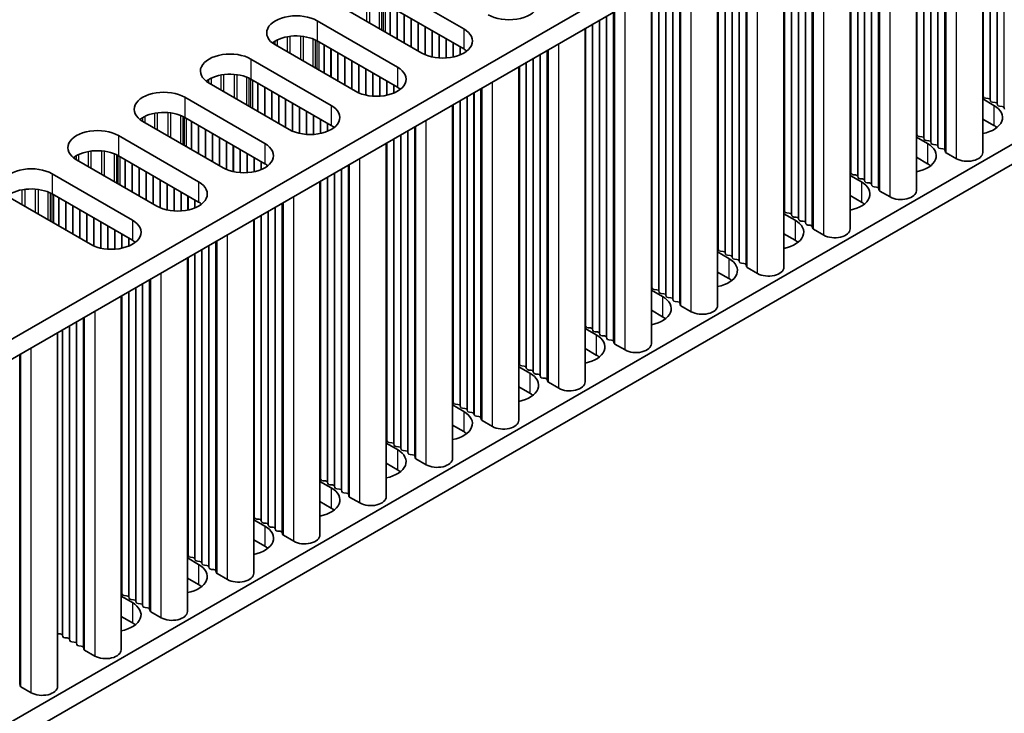
# Model space of a CAD drawing. Units: millimetres. Extents: x 0 to 8642, y 0 to 1405.
# Drawn here: x 569 to 649, y 359 to 415 of the extents above; entities that cross this region are included whole.
import ezdxf

# ---------------------------------------------------------------- set-up
doc = ezdxf.new("R2010")
doc.units = ezdxf.units.MM
doc.header["$LTSCALE"] = 5
doc.layers.add('Visible (ISO)', color=7, linetype='Continuous', lineweight=35)
doc.layers.add('Visible Narrow (ISO)', color=7, linetype='Continuous', lineweight=25)

msp = doc.modelspace()

# ---------------------------------------------------------------- linework, layer by layer
at = {"layer": 'Visible (ISO)'}
for p, q in [((461.8407, 327.8223), (689.3523, 459.1762)), ((463.2549, 327.0058), (689.3523, 457.5432)), ((647.4335, 404.6547), (647.4335, 433.3414)), ((642.0595, 401.552), (642.0595, 430.2387)), ((479.377, 306.92), (689.3523, 428.1493)), ((479.377, 305.287), (689.3523, 426.5164)), ((636.6854, 398.4493), (636.6854, 427.136)), ((631.3114, 395.3466), (631.3114, 424.0333)), ((625.9374, 392.2439), (625.9374, 420.9306)), ((598.8427, 418.433), (605.3481, 414.6772)), ((620.5634, 389.1412), (620.5634, 417.8279)), ((605.3481, 413.0442), (598.8427, 416.8)), ((601.9539, 412.7176), (595.4486, 416.4734)), ((593.4687, 415.3303), (599.974, 411.5745)), ((615.1894, 386.0385), (615.1894, 414.7252)), ((599.974, 409.9415), (593.4687, 413.6974)), ((596.5799, 409.6149), (590.0745, 413.3708)), ((588.0946, 412.2277), (594.6, 408.4718)), ((609.8154, 382.9358), (609.8154, 411.6225)), ((594.6, 406.8388), (588.0946, 410.5947)), ((591.2059, 406.5122), (584.7005, 410.2681)), ((582.7206, 409.125), (589.226, 405.3691)), ((647.4335, 408.9952), (648.3401, 408.4718)), ((647.5058, 409.1495), (647.4775, 409.2638)), ((647.8735, 409.0352), (647.6755, 409.0515)), ((648.0714, 408.8229), (648.0432, 408.9372)), ((604.4414, 379.8332), (604.4414, 408.5199)), ((648.4391, 408.7086), (648.2412, 408.7249)), ((648.6371, 408.4963), (648.6088, 408.6106)), ((649.0048, 408.382), (648.8068, 408.3983)), ((649.2028, 408.1697), (649.1745, 408.284)), ((589.226, 403.7361), (582.7206, 407.492)), ((648.3401, 406.8388), (647.4335, 407.3623)), ((585.8319, 403.4095), (579.3265, 407.1654)), ((577.3466, 406.0223), (583.852, 402.2664)), ((642.0595, 405.8926), (642.9661, 405.3691)), ((642.1317, 406.0468), (642.1035, 406.1611)), ((642.4994, 405.9325), (642.3015, 405.9488)), ((642.6974, 405.7202), (642.6692, 405.8345)), ((643.0651, 405.6059), (642.8671, 405.6222)), ((599.0674, 376.7305), (599.0674, 405.4172)), ((643.2631, 405.3936), (643.2348, 405.5079)), ((643.6308, 405.2793), (643.4328, 405.2956)), ((643.8288, 405.067), (643.8005, 405.1813)), ((644.1965, 404.9527), (643.9985, 404.969)), ((644.4063, 404.6928), (644.3662, 404.8547)), ((580.4579, 400.3068), (573.9525, 404.0627)), ((583.852, 400.6334), (577.3466, 404.3893)), ((642.9661, 403.7361), (642.0595, 404.2596)), ((645.2996, 404.1443), (644.4628, 404.6274)), ((571.9726, 402.9196), (578.478, 399.1637)), ((636.6854, 402.7899), (637.5921, 402.2664)), ((636.7577, 402.9441), (636.7295, 403.0584)), ((637.1254, 402.8298), (636.9274, 402.8461)), ((637.3234, 402.6175), (637.2951, 402.7318)), ((637.6911, 402.5032), (637.4931, 402.5195)), ((593.6934, 373.6278), (593.6934, 402.3145)), ((637.8891, 402.2909), (637.8608, 402.4052)), ((638.2568, 402.1766), (638.0588, 402.1929)), ((638.4548, 401.9643), (638.4265, 402.0786)), ((638.8225, 401.85), (638.6245, 401.8663)), ((639.0323, 401.5901), (638.9922, 401.752)), ((575.0839, 397.2041), (568.5785, 400.96)), ((578.478, 397.5307), (571.9726, 401.2866)), ((637.5921, 400.6334), (636.6854, 401.1569)), ((639.9256, 401.0417), (639.0888, 401.5248)), ((631.3114, 399.6872), (632.2181, 399.1637)), ((631.3837, 399.8414), (631.3554, 399.9557)), ((631.7514, 399.7271), (631.5534, 399.7434)), ((631.9494, 399.5148), (631.9211, 399.6291)), ((632.3171, 399.4005), (632.1191, 399.4168)), ((632.5151, 399.1882), (632.4868, 399.3025)), ((588.3193, 370.5251), (588.3193, 399.2118)), ((632.8828, 399.0739), (632.6848, 399.0902)), ((633.0808, 398.8616), (633.0525, 398.9759)), ((633.4485, 398.7473), (633.2505, 398.7636)), ((633.6583, 398.4874), (633.6182, 398.6493)), ((634.5516, 397.939), (633.7148, 398.4221)), ((632.2181, 397.5307), (631.3114, 398.0542)), ((626.0097, 396.7387), (625.9814, 396.853)), ((582.9453, 367.4224), (582.9453, 396.1091)), ((625.9374, 396.5845), (626.8441, 396.061)), ((626.3774, 396.6244), (626.1794, 396.6407)), ((626.5754, 396.4121), (626.5471, 396.5264)), ((626.9431, 396.2978), (626.7451, 396.3141)), ((627.1411, 396.0855), (627.1128, 396.1998)), ((627.5088, 395.9712), (627.3108, 395.9875)), ((627.7068, 395.7589), (627.6785, 395.8732)), ((628.0745, 395.6446), (627.8765, 395.6609)), ((628.2842, 395.3847), (628.2442, 395.5466)), ((629.1776, 394.8363), (628.3408, 395.3194)), ((626.8441, 394.428), (625.9374, 394.9515)), ((620.6357, 393.636), (620.6074, 393.7503)), ((577.5713, 364.3197), (577.5713, 393.0064)), ((620.5634, 393.4818), (621.4701, 392.9583)), ((621.0034, 393.5217), (620.8054, 393.5381)), ((621.2014, 393.3094), (621.1731, 393.4237)), ((621.5691, 393.1951), (621.3711, 393.2115)), ((621.7671, 392.9828), (621.7388, 393.0971)), ((622.1348, 392.8685), (621.9368, 392.8849)), ((622.3328, 392.6562), (622.3045, 392.7705)), ((622.7005, 392.5419), (622.5025, 392.5583)), ((622.9102, 392.282), (622.8702, 392.444)), ((623.8035, 391.7336), (622.9668, 392.2167)), ((621.4701, 391.3254), (620.5634, 391.8488)), ((615.2617, 390.5333), (615.2334, 390.6477)), ((572.4094, 361.3395), (572.4094, 390.0262)), ((615.1894, 390.3791), (616.0961, 389.8557)), ((615.6294, 390.419), (615.4314, 390.4354)), ((615.8274, 390.2067), (615.7991, 390.3211)), ((616.1951, 390.0924), (615.9971, 390.1088)), ((616.3931, 389.8802), (616.3648, 389.9945)), ((616.7608, 389.7658), (616.5628, 389.7822)), ((616.9587, 389.5536), (616.9305, 389.6679)), ((617.3264, 389.4392), (617.1285, 389.4556)), ((617.5362, 389.1793), (617.4961, 389.3413)), ((618.4295, 388.6309), (617.5928, 389.114)), ((616.0961, 388.2227), (615.1894, 388.7461)), ((609.8154, 387.2764), (610.7221, 386.753)), ((609.8877, 387.4307), (609.8594, 387.545)), ((610.2554, 387.3164), (610.0574, 387.3327)), ((610.4534, 387.1041), (610.4251, 387.2184)), ((610.8211, 386.9898), (610.6231, 387.0061)), ((611.0191, 386.7775), (610.9908, 386.8918)), ((611.3867, 386.6632), (611.1888, 386.6795)), ((611.5847, 386.4509), (611.5565, 386.5652)), ((611.9524, 386.3366), (611.7544, 386.3529)), ((612.1622, 386.0766), (612.1221, 386.2386)), ((613.0555, 385.5282), (612.2188, 386.0113)), ((610.7221, 385.12), (609.8154, 385.6434)), ((604.4414, 384.1738), (605.3481, 383.6503)), ((604.5137, 384.328), (604.4854, 384.4423)), ((604.8814, 384.2137), (604.6834, 384.23)), ((605.0794, 384.0014), (605.0511, 384.1157)), ((605.4471, 383.8871), (605.2491, 383.9034)), ((605.645, 383.6748), (605.6168, 383.7891)), ((606.0127, 383.5605), (605.8147, 383.5768)), ((606.2107, 383.3482), (606.1824, 383.4625)), ((606.5784, 383.2339), (606.3804, 383.2502)), ((605.3481, 382.0173), (604.4414, 382.5408)), ((606.7882, 382.974), (606.7481, 383.1359)), ((607.6815, 382.4255), (606.8448, 382.9086)), ((599.0674, 381.0711), (599.974, 380.5476)), ((599.1397, 381.2253), (599.1114, 381.3396)), ((599.5074, 381.111), (599.3094, 381.1273)), ((599.7053, 380.8987), (599.6771, 381.013)), ((600.073, 380.7844), (599.875, 380.8007)), ((600.271, 380.5721), (600.2427, 380.6864)), ((600.6387, 380.4578), (600.4407, 380.4741)), ((600.8367, 380.2455), (600.8084, 380.3598)), ((601.2044, 380.1312), (601.0064, 380.1475)), ((599.974, 378.9146), (599.0674, 379.4381)), ((601.4142, 379.8713), (601.3741, 380.0332)), ((602.3075, 379.3229), (601.4708, 379.8059)), ((593.6934, 377.9684), (594.6, 377.4449)), ((593.7656, 378.1226), (593.7374, 378.2369)), ((594.1333, 378.0083), (593.9354, 378.0246)), ((594.3313, 377.796), (594.303, 377.9103)), ((594.699, 377.6817), (594.501, 377.698)), ((594.897, 377.4694), (594.8687, 377.5837)), ((595.2647, 377.3551), (595.0667, 377.3714)), ((595.4627, 377.1428), (595.4344, 377.2571)), ((595.8304, 377.0285), (595.6324, 377.0448)), ((596.0402, 376.7686), (596.0001, 376.9305)), ((594.6, 375.8119), (593.6934, 376.3354)), ((596.9335, 376.2202), (596.0967, 376.7033)), ((588.3193, 374.8657), (589.226, 374.3422)), ((588.3916, 375.0199), (588.3634, 375.1342)), ((588.7593, 374.9056), (588.5613, 374.9219)), ((588.9573, 374.6933), (588.929, 374.8076)), ((589.325, 374.579), (589.127, 374.5953)), ((589.523, 374.3667), (589.4947, 374.481)), ((589.8907, 374.2524), (589.6927, 374.2687)), ((590.0887, 374.0401), (590.0604, 374.1544)), ((590.4564, 373.9258), (590.2584, 373.9421)), ((590.6662, 373.6659), (590.6261, 373.8278)), ((589.226, 372.7092), (588.3193, 373.2327)), ((591.5595, 373.1175), (590.7227, 373.6006)), ((582.9453, 371.763), (583.852, 371.2395)), ((583.0176, 371.9172), (582.9893, 372.0315)), ((583.3853, 371.8029), (583.1873, 371.8192)), ((583.5833, 371.5906), (583.555, 371.7049)), ((583.951, 371.4763), (583.753, 371.4926)), ((584.149, 371.264), (584.1207, 371.3783)), ((584.5167, 371.1497), (584.3187, 371.166)), ((584.7147, 370.9374), (584.6864, 371.0517)), ((585.0824, 370.8231), (584.8844, 370.8395)), ((585.2921, 370.5632), (585.2521, 370.7251)), ((586.1855, 370.0148), (585.3487, 370.4979)), ((583.852, 369.6065), (582.9453, 370.13)), ((577.6436, 368.8145), (577.6153, 368.9288)), ((577.5713, 368.6603), (578.478, 368.1368)), ((578.0113, 368.7002), (577.8133, 368.7166)), ((578.2093, 368.4879), (578.181, 368.6023)), ((578.577, 368.3736), (578.379, 368.39)), ((578.775, 368.1613), (578.7467, 368.2757)), ((579.1427, 368.047), (578.9447, 368.0634)), ((579.3407, 367.8347), (579.3124, 367.9491)), ((579.7084, 367.7204), (579.5104, 367.7368)), ((579.9181, 367.4605), (579.8781, 367.6225)), ((580.8114, 366.9121), (579.9747, 367.3952)), ((578.478, 366.5039), (577.5713, 367.0273)), ((572.6373, 365.5975), (572.4393, 365.6139)), ((572.8353, 365.3853), (572.807, 365.4996)), ((573.203, 365.2709), (573.005, 365.2873)), ((573.401, 365.0587), (573.3727, 365.173)), ((573.7687, 364.9443), (573.5707, 364.9607)), ((573.9667, 364.7321), (573.9384, 364.8464)), ((574.3344, 364.6177), (574.1364, 364.6341)), ((574.5441, 364.3578), (574.5041, 364.5198)), ((575.4374, 363.8094), (574.6007, 364.2925)), ((569.3822, 361.3776), (569.3422, 361.5396)), ((570.2756, 360.8292), (569.4388, 361.3123))]:
    msp.add_line(p, q, dxfattribs=at)
for centre, major_axis, start_param, end_param in [((609.025, 416.8), (2.4, 0), 3.9269908, 7.0685835), ((591.7716, 414.3506), (-2.4, 0), 3.9269908, 7.0685835), ((603.651, 413.6974), (2.4, 0), 3.9269908, 7.0685835), ((591.7716, 412.7176), (-2.4, 0), 3.9269908, 5.6530481), ((603.651, 412.0644), (-2.4, 0), 3.7717299, 3.9269908), ((586.3976, 411.2479), (-2.4, 0), 3.9269908, 7.0685835), ((598.277, 410.5947), (2.4, 0), 3.9269908, 7.0685835), ((586.3976, 409.6149), (-2.4, 0), 3.9269908, 5.6530481), ((581.0236, 408.1452), (-2.4, 0), 3.9269908, 7.0685835), ((598.277, 408.9617), (-2.4, 0), 3.7717299, 3.9269908), ((647.2795, 409.2474), (0.2, 0), 0.1418971, 0.6920767), ((647.7038, 409.1658), (-0.2, 0), 0.1418971, 1.4288993), ((647.8452, 408.9209), (0.2, 0), 0.1418971, 1.4288993), ((648.2694, 408.8392), (-0.2, 0), 0.1418971, 1.4288993), ((592.903, 407.492), (2.4, 0), 3.9269908, 7.0685835), ((646.6431, 407.492), (2.4, 0), 5.0479778, 7.0685835), ((648.4109, 408.5943), (0.2, 0), 0.1418971, 1.4288993), ((648.8351, 408.5126), (-0.2, 0), 0.1418971, 1.4288993), ((648.9765, 408.2677), (0.2, 0), 0.1418971, 1.4288993), ((581.0236, 406.5122), (-2.4, 0), 3.9269908, 5.6530481), ((575.6496, 405.0425), (-2.4, 0), 3.9269908, 7.0685835), ((592.903, 405.859), (-2.4, 0), 3.7717299, 3.9269908), ((646.6431, 405.859), (-2.4, 0), 3.7717299, 3.9269908), ((641.9055, 406.1448), (0.2, 0), 0.1418971, 0.6920767), ((642.3297, 406.0631), (-0.2, 0), 0.1418971, 1.4288993), ((642.4712, 405.8182), (0.2, 0), 0.1418971, 1.4288993), ((642.8954, 405.7365), (-0.2, 0), 0.1418971, 1.4288993), ((575.6496, 403.4095), (-2.4, 0), 3.9269908, 5.6530481), ((587.529, 404.3893), (2.4, 0), 3.9269908, 7.0685835), ((641.2691, 404.3893), (2.4, 0), 5.0479778, 7.0685835), ((643.0368, 405.4916), (0.2, 0), 0.1418971, 1.4288993), ((643.4611, 405.4099), (-0.2, 0), 0.1418971, 1.4288993), ((643.6025, 405.165), (0.2, 0), 0.1418971, 1.4288993), ((644.0268, 405.0833), (-0.2, 0), 0.1418971, 1.4288993), ((644.1682, 404.8384), (0.2, 0), 0.1418971, 1.4288993), ((644.6043, 404.7091), (-0.2, 0), 0.1418971, 0.7853982), ((646.1835, 404.6547), (1.25, 0), 3.9269908, 6.2831853), ((570.2756, 401.9398), (-2.4, 0), 3.9269908, 7.0685835), ((587.529, 402.7563), (-2.4, 0), 3.7717299, 3.9269908), ((641.2691, 402.7563), (-2.4, 0), 3.7717299, 3.9269908), ((636.5315, 403.0421), (0.2, 0), 0.1418971, 0.6920767), ((636.9557, 402.9604), (-0.2, 0), 0.1418971, 1.4288993), ((637.0971, 402.7155), (0.2, 0), 0.1418971, 1.4288993), ((637.5214, 402.6338), (-0.2, 0), 0.1418971, 1.4288993), ((637.6628, 402.3889), (0.2, 0), 0.1418971, 1.4288993), ((570.2756, 400.3068), (-2.4, 0), 3.9269908, 5.6530481), ((582.155, 401.2866), (2.4, 0), 3.9269908, 7.0685835), ((635.8951, 401.2866), (2.4, 0), 5.0479778, 7.0685835), ((638.0871, 402.3072), (-0.2, 0), 0.1418971, 1.4288993), ((638.2285, 402.0623), (0.2, 0), 0.1418971, 1.4288993), ((638.6528, 401.9806), (-0.2, 0), 0.1418971, 1.4288993), ((638.7942, 401.7357), (0.2, 0), 0.1418971, 1.4288993), ((639.2303, 401.6064), (-0.2, 0), 0.1418971, 0.7853982), ((640.8095, 401.552), (1.25, 0), 3.9269908, 6.2831853), ((582.155, 399.6536), (-2.4, 0), 3.7717299, 3.9269908), ((635.8951, 399.6536), (-2.4, 0), 3.7717299, 3.9269908), ((631.1575, 399.9394), (0.2, 0), 0.1418971, 0.6920767), ((631.5817, 399.8577), (-0.2, 0), 0.1418971, 1.4288993), ((631.7231, 399.6128), (0.2, 0), 0.1418971, 1.4288993), ((632.1474, 399.5311), (-0.2, 0), 0.1418971, 1.4288993), ((632.2888, 399.2862), (0.2, 0), 0.1418971, 1.4288993), ((576.7809, 398.1839), (2.4, 0), 3.9269908, 7.0685835), ((630.5211, 398.1839), (2.4, 0), 5.0479778, 7.0685835), ((632.7131, 399.2045), (-0.2, 0), 0.1418971, 1.4288993), ((632.8545, 398.9596), (0.2, 0), 0.1418971, 1.4288993), ((633.2788, 398.8779), (-0.2, 0), 0.1418971, 1.4288993), ((633.4202, 398.633), (0.2, 0), 0.1418971, 1.4288993), ((633.8562, 398.5037), (-0.2, 0), 0.1418971, 0.7853982), ((635.4354, 398.4493), (1.25, 0), 3.9269908, 6.2831853), ((576.7809, 396.5509), (-2.4, 0), 3.7717299, 3.9269908), ((625.7834, 396.8367), (0.2, 0), 0.1418971, 0.6920767), ((630.5211, 396.5509), (-2.4, 0), 3.7717299, 3.9269908), ((625.147, 395.0812), (2.4, 0), 5.0479778, 7.0685835), ((626.2077, 396.7551), (-0.2, 0), 0.1418971, 1.4288993), ((626.3491, 396.5101), (0.2, 0), 0.1418971, 1.4288993), ((626.7734, 396.4285), (-0.2, 0), 0.1418971, 1.4288993), ((626.9148, 396.1835), (0.2, 0), 0.1418971, 1.4288993), ((627.3391, 396.1019), (-0.2, 0), 0.1418971, 1.4288993), ((627.4805, 395.8569), (0.2, 0), 0.1418971, 1.4288993), ((627.9048, 395.7753), (-0.2, 0), 0.1418971, 1.4288993), ((628.0462, 395.5303), (0.2, 0), 0.1418971, 1.4288993), ((628.4822, 395.401), (-0.2, 0), 0.1418971, 0.7853982), ((630.0614, 395.3466), (1.25, 0), 3.9269908, 6.2831853), ((620.4094, 393.734), (0.2, 0), 0.1418971, 0.6920767), ((620.8337, 393.6524), (-0.2, 0), 0.1418971, 1.4288993), ((625.147, 393.4482), (-2.4, 0), 3.7717299, 3.9269908), ((619.773, 391.9785), (2.4, 0), 5.0479778, 7.0685835), ((620.9751, 393.4074), (0.2, 0), 0.1418971, 1.4288993), ((621.3994, 393.3258), (-0.2, 0), 0.1418971, 1.4288993), ((621.5408, 393.0808), (0.2, 0), 0.1418971, 1.4288993), ((621.9651, 392.9992), (-0.2, 0), 0.1418971, 1.4288993), ((622.1065, 392.7542), (0.2, 0), 0.1418971, 1.4288993), ((622.5307, 392.6726), (-0.2, 0), 0.1418971, 1.4288993), ((622.6722, 392.4276), (0.2, 0), 0.1418971, 1.4288993), ((623.1082, 392.2983), (-0.2, 0), 0.1418971, 0.7853982), ((624.6874, 392.2439), (1.25, 0), 3.9269908, 6.2831853), ((619.773, 390.3456), (-2.4, 0), 3.7717299, 3.9269908), ((615.0354, 390.6313), (0.2, 0), 0.1418971, 0.6920767), ((615.4597, 390.5497), (-0.2, 0), 0.1418971, 1.4288993), ((614.399, 388.8759), (2.4, 0), 5.0479778, 7.0685835), ((615.6011, 390.3047), (0.2, 0), 0.1418971, 1.4288993), ((616.0254, 390.2231), (-0.2, 0), 0.1418971, 1.4288993), ((616.1668, 389.9781), (0.2, 0), 0.1418971, 1.4288993), ((616.5911, 389.8965), (-0.2, 0), 0.1418971, 1.4288993), ((616.7325, 389.6515), (0.2, 0), 0.1418971, 1.4288993), ((617.1567, 389.5699), (-0.2, 0), 0.1418971, 1.4288993), ((617.2982, 389.3249), (0.2, 0), 0.1418971, 1.4288993), ((617.7342, 389.1957), (-0.2, 0), 0.1418971, 0.7853982), ((619.3134, 389.1412), (1.25, 0), 3.9269908, 6.2831853), ((614.399, 387.2429), (-2.4, 0), 3.7717299, 3.9269908), ((609.6614, 387.5286), (0.2, 0), 0.1418971, 0.6920767), ((610.0857, 387.447), (-0.2, 0), 0.1418971, 1.4288993), ((610.2271, 387.202), (0.2, 0), 0.1418971, 1.4288993), ((609.025, 385.7732), (2.4, 0), 5.0479778, 7.0685835), ((610.6514, 387.1204), (-0.2, 0), 0.1418971, 1.4288993), ((610.7928, 386.8754), (0.2, 0), 0.1418971, 1.4288993), ((611.217, 386.7938), (-0.2, 0), 0.1418971, 1.4288993), ((611.3585, 386.5488), (0.2, 0), 0.1418971, 1.4288993), ((611.7827, 386.4672), (-0.2, 0), 0.1418971, 1.4288993), ((611.9241, 386.2222), (0.2, 0), 0.1418971, 1.4288993), ((612.3602, 386.093), (-0.2, 0), 0.1418971, 0.7853982), ((613.9394, 386.0385), (1.25, 0), 3.9269908, 6.2831853), ((609.025, 384.1402), (-2.4, 0), 3.7717299, 3.9269908), ((604.2874, 384.426), (0.2, 0), 0.1418971, 0.6920767), ((604.7117, 384.3443), (-0.2, 0), 0.1418971, 1.4288993), ((604.8531, 384.0994), (0.2, 0), 0.1418971, 1.4288993), ((603.651, 382.6705), (2.4, 0), 5.0479778, 7.0685835), ((605.2773, 384.0177), (-0.2, 0), 0.1418971, 1.4288993), ((605.4188, 383.7728), (0.2, 0), 0.1418971, 1.4288993), ((605.843, 383.6911), (-0.2, 0), 0.1418971, 1.4288993), ((605.9845, 383.4462), (0.2, 0), 0.1418971, 1.4288993), ((606.4087, 383.3645), (-0.2, 0), 0.1418971, 1.4288993), ((606.5501, 383.1196), (0.2, 0), 0.1418971, 1.4288993), ((606.9862, 382.9903), (-0.2, 0), 0.1418971, 0.7853982), ((608.5654, 382.9358), (1.25, 0), 3.9269908, 6.2831853), ((603.651, 381.0375), (-2.4, 0), 3.7717299, 3.9269908), ((598.9134, 381.3233), (0.2, 0), 0.1418971, 0.6920767), ((599.3376, 381.2416), (-0.2, 0), 0.1418971, 1.4288993), ((599.4791, 380.9967), (0.2, 0), 0.1418971, 1.4288993), ((599.9033, 380.915), (-0.2, 0), 0.1418971, 1.4288993), ((598.277, 379.5678), (2.4, 0), 5.0479778, 7.0685835), ((600.0448, 380.6701), (0.2, 0), 0.1418971, 1.4288993), ((600.469, 380.5884), (-0.2, 0), 0.1418971, 1.4288993), ((600.6104, 380.3435), (0.2, 0), 0.1418971, 1.4288993), ((601.0347, 380.2618), (-0.2, 0), 0.1418971, 1.4288993), ((601.1761, 380.0169), (0.2, 0), 0.1418971, 1.4288993), ((601.6122, 379.8876), (-0.2, 0), 0.1418971, 0.7853982), ((603.1914, 379.8332), (1.25, 0), 3.9269908, 6.2831853), ((598.277, 377.9348), (-2.4, 0), 3.7717299, 3.9269908), ((593.5394, 378.2206), (0.2, 0), 0.1418971, 0.6920767), ((593.9636, 378.1389), (-0.2, 0), 0.1418971, 1.4288993), ((594.1051, 377.894), (0.2, 0), 0.1418971, 1.4288993), ((594.5293, 377.8123), (-0.2, 0), 0.1418971, 1.4288993), ((594.6707, 377.5674), (0.2, 0), 0.1418971, 1.4288993), ((592.903, 376.4651), (2.4, 0), 5.0479778, 7.0685835), ((595.095, 377.4857), (-0.2, 0), 0.1418971, 1.4288993), ((595.2364, 377.2408), (0.2, 0), 0.1418971, 1.4288993), ((595.6607, 377.1591), (-0.2, 0), 0.1418971, 1.4288993), ((595.8021, 376.9142), (0.2, 0), 0.1418971, 1.4288993), ((596.2382, 376.7849), (-0.2, 0), 0.1418971, 0.7853982), ((597.8174, 376.7305), (1.25, 0), 3.9269908, 6.2831853), ((592.903, 374.8321), (-2.4, 0), 3.7717299, 3.9269908), ((588.1654, 375.1179), (0.2, 0), 0.1418971, 0.6920767), ((588.5896, 375.0362), (-0.2, 0), 0.1418971, 1.4288993), ((588.731, 374.7913), (0.2, 0), 0.1418971, 1.4288993), ((589.1553, 374.7096), (-0.2, 0), 0.1418971, 1.4288993), ((589.2967, 374.4647), (0.2, 0), 0.1418971, 1.4288993), ((587.529, 373.3624), (2.4, 0), 5.0479778, 7.0685835), ((589.721, 374.383), (-0.2, 0), 0.1418971, 1.4288993), ((589.8624, 374.1381), (0.2, 0), 0.1418971, 1.4288993), ((590.2867, 374.0564), (-0.2, 0), 0.1418971, 1.4288993), ((590.4281, 373.8115), (0.2, 0), 0.1418971, 1.4288993), ((590.8642, 373.6822), (-0.2, 0), 0.1418971, 0.7853982), ((592.4434, 373.6278), (1.25, 0), 3.9269908, 6.2831853), ((582.7913, 372.0152), (0.2, 0), 0.1418971, 0.6920767), ((587.529, 371.7294), (-2.4, 0), 3.7717299, 3.9269908), ((583.2156, 371.9336), (-0.2, 0), 0.1418971, 1.4288993), ((583.357, 371.6886), (0.2, 0), 0.1418971, 1.4288993), ((583.7813, 371.607), (-0.2, 0), 0.1418971, 1.4288993), ((583.9227, 371.362), (0.2, 0), 0.1418971, 1.4288993), ((582.155, 370.2597), (2.4, 0), 5.0479778, 7.0685835), ((584.347, 371.2804), (-0.2, 0), 0.1418971, 1.4288993), ((584.4884, 371.0354), (0.2, 0), 0.1418971, 1.4288993), ((584.9127, 370.9538), (-0.2, 0), 0.1418971, 1.4288993), ((585.0541, 370.7088), (0.2, 0), 0.1418971, 1.4288993), ((585.4901, 370.5795), (-0.2, 0), 0.1418971, 0.7853982), ((587.0693, 370.5251), (1.25, 0), 3.9269908, 6.2831853), ((577.4173, 368.9125), (0.2, 0), 0.1418971, 0.6920767), ((582.155, 368.6267), (-2.4, 0), 3.7717299, 3.9269908), ((576.7809, 367.1571), (2.4, 0), 5.0479778, 7.0685835), ((577.8416, 368.8309), (-0.2, 0), 0.1418971, 1.4288993), ((577.983, 368.5859), (0.2, 0), 0.1418971, 1.4288993), ((578.4073, 368.5043), (-0.2, 0), 0.1418971, 1.4288993), ((578.5487, 368.2593), (0.2, 0), 0.1418971, 1.4288993), ((578.973, 368.1777), (-0.2, 0), 0.1418971, 1.4288993), ((579.1144, 367.9327), (0.2, 0), 0.1418971, 1.4288993), ((579.5387, 367.8511), (-0.2, 0), 0.1418971, 1.4288993), ((579.6801, 367.6061), (0.2, 0), 0.1418971, 1.4288993), ((580.1161, 367.4768), (-0.2, 0), 0.1418971, 0.7853982), ((581.6953, 367.4224), (1.25, 0), 3.9269908, 6.2831853), ((576.7809, 365.5241), (-2.4, 0), 3.7717299, 3.9269908), ((572.4676, 365.7282), (-0.2, 0), 1.2757985, 1.4288993), ((572.609, 365.4832), (0.2, 0), 0.1418971, 1.4288993), ((573.0333, 365.4016), (-0.2, 0), 0.1418971, 1.4288993), ((573.1747, 365.1566), (0.2, 0), 0.1418971, 1.4288993), ((573.599, 365.075), (-0.2, 0), 0.1418971, 1.4288993), ((573.7404, 364.83), (0.2, 0), 0.1418971, 1.4288993), ((574.1646, 364.7484), (-0.2, 0), 0.1418971, 1.4288993), ((574.3061, 364.5034), (0.2, 0), 0.1418971, 1.4288993), ((574.7421, 364.3742), (-0.2, 0), 0.1418971, 0.7853982), ((576.3213, 364.3197), (1.25, 0), 3.9269908, 6.2831853), ((569.5802, 361.3939), (-0.2, 0), 0.1418971, 0.7853982), ((571.1594, 361.3395), (1.25, 0), 3.9269908, 6.2831853)]:
    msp.add_ellipse(centre, major_axis=major_axis, ratio=0.5773503, start_param=start_param, end_param=end_param, dxfattribs=at)
at = {"layer": 'Visible Narrow (ISO)'}
for p, q in [((648.0432, 408.9372), (648.0432, 433.6934)), ((648.0714, 408.8229), (648.0714, 433.7097)), ((648.6088, 408.6106), (648.6088, 434.02)), ((648.6371, 408.4963), (648.6371, 434.0363)), ((649.1745, 408.284), (649.1745, 434.3466)), ((647.4775, 409.2638), (647.4775, 433.3668)), ((647.5058, 409.1495), (647.5058, 433.3831)), ((645.2996, 404.1443), (645.2996, 432.1094)), ((643.8005, 405.1813), (643.8005, 431.2439)), ((643.8288, 405.067), (643.8288, 431.2602)), ((644.3662, 404.8547), (644.3662, 431.5705)), ((644.4063, 404.6928), (644.4063, 431.5936)), ((644.4628, 404.6274), (644.4628, 431.6263)), ((642.6692, 405.8345), (642.6692, 430.5907)), ((642.6974, 405.7202), (642.6974, 430.607)), ((643.2348, 405.5079), (643.2348, 430.9173)), ((643.2631, 405.3936), (643.2631, 430.9336)), ((642.1035, 406.1611), (642.1035, 430.2641)), ((642.1317, 406.0468), (642.1317, 430.2804)), ((639.9256, 401.0417), (639.9256, 429.0067)), ((638.4265, 402.0786), (638.4265, 428.1412)), ((638.4548, 401.9643), (638.4548, 428.1575)), ((638.9922, 401.752), (638.9922, 428.4678)), ((639.0323, 401.5901), (639.0323, 428.4909)), ((639.0888, 401.5248), (639.0888, 428.5236)), ((636.7577, 402.9441), (636.7577, 427.1777)), ((637.2951, 402.7318), (637.2951, 427.488)), ((637.3234, 402.6175), (637.3234, 427.5043)), ((637.8608, 402.4052), (637.8608, 427.8146)), ((637.8891, 402.2909), (637.8891, 427.8309)), ((636.7295, 403.0584), (636.7295, 427.1614)), ((634.5516, 397.939), (634.5516, 425.904)), ((633.0525, 398.9759), (633.0525, 425.0385)), ((633.0808, 398.8616), (633.0808, 425.0548)), ((633.6182, 398.6493), (633.6182, 425.3651)), ((633.6583, 398.4874), (633.6583, 425.3882)), ((633.7148, 398.4221), (633.7148, 425.4209)), ((631.3554, 399.9557), (631.3554, 424.0587)), ((631.3837, 399.8414), (631.3837, 424.075)), ((631.9211, 399.6291), (631.9211, 424.3853)), ((631.9494, 399.5148), (631.9494, 424.4016)), ((632.4868, 399.3025), (632.4868, 424.7119)), ((632.5151, 399.1882), (632.5151, 424.7282)), ((629.1776, 394.8363), (629.1776, 422.8013)), ((627.1128, 396.1998), (627.1128, 421.6092)), ((627.1411, 396.0855), (627.1411, 421.6255)), ((627.6785, 395.8732), (627.6785, 421.9358)), ((627.7068, 395.7589), (627.7068, 421.9521)), ((628.2442, 395.5466), (628.2442, 422.2624)), ((628.2842, 395.3847), (628.2842, 422.2855)), ((628.3408, 395.3194), (628.3408, 422.3182)), ((625.9814, 396.853), (625.9814, 420.956)), ((626.0097, 396.7387), (626.0097, 420.9723)), ((626.5471, 396.5264), (626.5471, 421.2826)), ((626.5754, 396.4121), (626.5754, 421.2989)), ((622.9102, 392.282), (622.9102, 419.1829)), ((622.9668, 392.2167), (622.9668, 419.2155)), ((623.8035, 391.7336), (623.8035, 419.6986)), ((621.7388, 393.0971), (621.7388, 418.5065)), ((621.7671, 392.9828), (621.7671, 418.5229)), ((622.3045, 392.7705), (622.3045, 418.8331)), ((622.3328, 392.6562), (622.3328, 418.8494)), ((622.8702, 392.444), (622.8702, 419.1597)), ((620.6074, 393.7503), (620.6074, 417.8533)), ((620.6357, 393.636), (620.6357, 417.8697)), ((621.1731, 393.4237), (621.1731, 418.1799)), ((621.2014, 393.3094), (621.2014, 418.1963)), ((597.5025, 415.2876), (597.5025, 417.1905)), ((597.7278, 415.1575), (597.7278, 417.1645)), ((598.518, 414.7013), (598.518, 416.957)), ((598.709, 414.591), (598.709, 416.8716)), ((598.8357, 414.5179), (598.8357, 416.804)), ((598.9939, 414.4265), (598.9939, 416.7127)), ((599.3942, 414.1954), (599.3942, 416.4816)), ((599.4225, 414.1791), (599.4225, 416.4653)), ((599.9599, 413.8688), (599.9599, 416.155)), ((599.9882, 413.8525), (599.9882, 416.1387)), ((617.4961, 389.3413), (617.4961, 416.057)), ((617.5362, 389.1793), (617.5362, 416.0802)), ((617.5928, 389.114), (617.5928, 416.1128)), ((618.4295, 388.6309), (618.4295, 416.5959)), ((593.4687, 415.3303), (593.4687, 413.6974)), ((600.5256, 413.5422), (600.5256, 415.8284)), ((600.5539, 413.5259), (600.5539, 415.8121)), ((601.0913, 413.2156), (601.0913, 415.5018)), ((601.1196, 413.1993), (601.1196, 415.4855)), ((616.3648, 389.9945), (616.3648, 415.4038)), ((616.3931, 389.8802), (616.3931, 415.4202)), ((616.9305, 389.6679), (616.9305, 415.7304)), ((616.9587, 389.5536), (616.9587, 415.7468)), ((601.657, 412.889), (601.657, 415.1752)), ((601.6852, 412.8727), (601.6852, 415.1589)), ((602.2226, 412.5838), (602.2226, 414.8486)), ((602.2509, 412.5719), (602.2509, 414.8323)), ((602.7883, 412.4043), (602.7883, 414.522)), ((602.8166, 412.3982), (602.8166, 414.5057)), ((605.3481, 414.6772), (605.3481, 413.0442)), ((615.2334, 390.6477), (615.2334, 414.7506)), ((615.2617, 390.5333), (615.2617, 414.767)), ((615.7991, 390.3211), (615.7991, 415.0772)), ((615.8274, 390.2067), (615.8274, 415.0936)), ((590.0668, 413.3753), (590.0668, 413.6929)), ((590.2578, 413.265), (590.2578, 413.7928)), ((591.048, 412.8088), (591.048, 414.0387)), ((591.2733, 412.6787), (591.2733, 414.073)), ((592.1285, 412.1849), (592.1285, 414.0878)), ((592.3538, 412.0548), (592.3538, 414.0618)), ((593.144, 411.5986), (593.144, 413.8543)), ((593.335, 411.4883), (593.335, 413.7689)), ((593.4617, 411.4152), (593.4617, 413.7014)), ((593.6199, 411.3239), (593.6199, 413.6101)), ((603.354, 412.3224), (603.354, 414.1954)), ((603.3823, 412.3204), (603.3823, 414.1791)), ((603.9197, 412.3204), (603.9197, 413.8688)), ((603.948, 412.3224), (603.948, 413.8525)), ((594.0202, 411.0927), (594.0202, 413.3789)), ((594.0485, 411.0764), (594.0485, 413.3626)), ((594.5859, 410.7661), (594.5859, 413.0523)), ((594.6142, 410.7498), (594.6142, 413.036)), ((604.4854, 412.3982), (604.4854, 413.5422)), ((604.5137, 412.4043), (604.5137, 413.5259)), ((605.0511, 412.5719), (605.0511, 413.2156)), ((605.0794, 412.5838), (605.0794, 413.1993)), ((612.1221, 386.2386), (612.1221, 412.9543)), ((612.1622, 386.0766), (612.1622, 412.9775)), ((612.2188, 386.0113), (612.2188, 413.0101)), ((613.0555, 385.5282), (613.0555, 413.4932)), ((588.0946, 412.2277), (588.0946, 410.5947)), ((595.1516, 410.4395), (595.1516, 412.7257)), ((595.1799, 410.4232), (595.1799, 412.7094)), ((595.7173, 410.1129), (595.7173, 412.3991)), ((595.7455, 410.0966), (595.7455, 412.3828)), ((596.2829, 409.7863), (596.2829, 412.0725)), ((596.3112, 409.77), (596.3112, 412.0562)), ((610.9908, 386.8918), (610.9908, 412.3011)), ((611.0191, 386.7775), (611.0191, 412.3175)), ((611.5565, 386.5652), (611.5565, 412.6277)), ((611.5847, 386.4509), (611.5847, 412.6441)), ((596.8486, 409.4811), (596.8486, 411.7459)), ((596.8769, 409.4692), (596.8769, 411.7296)), ((597.4143, 409.3016), (597.4143, 411.4193)), ((597.4426, 409.2955), (597.4426, 411.403)), ((599.974, 411.5745), (599.974, 409.9415)), ((609.8594, 387.545), (609.8594, 411.6479)), ((609.8877, 387.4307), (609.8877, 411.6643)), ((610.4251, 387.2184), (610.4251, 411.9745)), ((610.4534, 387.1041), (610.4534, 411.9909)), ((584.6928, 410.2726), (584.6928, 410.5902)), ((584.8838, 410.1623), (584.8838, 410.6901)), ((585.6739, 409.7061), (585.6739, 410.936)), ((585.8992, 409.576), (585.8992, 410.9703)), ((586.7545, 409.0822), (586.7545, 410.9851)), ((586.9798, 408.9521), (586.9798, 410.9591)), ((587.77, 408.4959), (587.77, 410.7516)), ((587.961, 408.3856), (587.961, 410.6662)), ((588.0877, 408.3125), (588.0877, 410.5987)), ((588.2459, 408.2212), (588.2459, 410.5074)), ((597.98, 409.2197), (597.98, 411.0927)), ((598.0083, 409.2177), (598.0083, 411.0764)), ((598.5457, 409.2177), (598.5457, 410.7661)), ((598.574, 409.2197), (598.574, 410.7498)), ((599.1114, 409.2955), (599.1114, 410.4395)), ((599.1397, 409.3016), (599.1397, 410.4232)), ((588.6462, 407.99), (588.6462, 410.2762)), ((588.6745, 407.9737), (588.6745, 410.2599)), ((589.2119, 407.6634), (589.2119, 409.9496)), ((589.2402, 407.6471), (589.2402, 409.9333)), ((589.7776, 407.3368), (589.7776, 409.623)), ((589.8058, 407.3205), (589.8058, 409.6067)), ((599.6771, 409.4692), (599.6771, 410.1129)), ((599.7053, 409.4811), (599.7053, 410.0966)), ((606.7481, 383.1359), (606.7481, 409.8517)), ((606.7882, 382.974), (606.7882, 409.8748)), ((606.8448, 382.9086), (606.8448, 409.9075)), ((607.6815, 382.4255), (607.6815, 410.3905)), ((582.7206, 409.125), (582.7206, 407.492)), ((590.3432, 407.0102), (590.3432, 409.2964)), ((590.3715, 406.9939), (590.3715, 409.2801)), ((590.9089, 406.6837), (590.9089, 408.9698)), ((590.9372, 406.6673), (590.9372, 408.9535)), ((605.0511, 384.1157), (605.0511, 408.8719)), ((605.0794, 384.0014), (605.0794, 408.8882)), ((605.6168, 383.7891), (605.6168, 409.1985)), ((605.645, 383.6748), (605.645, 409.2148)), ((606.1824, 383.4625), (606.1824, 409.5251)), ((606.2107, 383.3482), (606.2107, 409.5414)), ((591.4746, 406.3785), (591.4746, 408.6432)), ((591.5029, 406.3665), (591.5029, 408.6269)), ((592.0403, 406.1989), (592.0403, 408.3166)), ((592.0686, 406.1928), (592.0686, 408.3003)), ((594.6, 408.4718), (594.6, 406.8388)), ((604.4854, 384.4423), (604.4854, 408.5453)), ((604.5137, 384.328), (604.5137, 408.5616)), ((648.3401, 408.4718), (648.3401, 406.8388)), ((579.3188, 407.1699), (579.3188, 407.4875)), ((579.5098, 407.0596), (579.5098, 407.5874)), ((580.2999, 406.6034), (580.2999, 407.8333)), ((580.5252, 406.4733), (580.5252, 407.8676)), ((581.3805, 405.9795), (581.3805, 407.8824)), ((581.6058, 405.8494), (581.6058, 407.8564)), ((582.396, 405.3932), (582.396, 407.6489)), ((582.587, 405.283), (582.587, 407.5635)), ((582.7137, 405.2098), (582.7137, 407.496)), ((582.8719, 405.1185), (582.8719, 407.4047)), ((592.606, 406.117), (592.606, 407.99)), ((592.6343, 406.1151), (592.6343, 407.9737)), ((593.1717, 406.1151), (593.1717, 407.6634)), ((593.2, 406.117), (593.2, 407.6471)), ((593.7374, 406.1928), (593.7374, 407.3368)), ((593.7656, 406.1989), (593.7656, 407.3205)), ((602.3075, 379.3229), (602.3075, 407.2879)), ((583.2722, 404.8874), (583.2722, 407.1735)), ((583.3005, 404.871), (583.3005, 407.1572)), ((583.8379, 404.5608), (583.8379, 406.847)), ((583.8662, 404.5444), (583.8662, 406.8306)), ((584.4036, 404.2342), (584.4036, 406.5204)), ((584.4318, 404.2178), (584.4318, 406.504)), ((594.303, 406.3665), (594.303, 407.0102)), ((594.3313, 406.3785), (594.3313, 406.9939)), ((600.8084, 380.3598), (600.8084, 406.4224)), ((600.8367, 380.2455), (600.8367, 406.4387)), ((601.3741, 380.0332), (601.3741, 406.749)), ((601.4142, 379.8713), (601.4142, 406.7721)), ((601.4708, 379.8059), (601.4708, 406.8048)), ((577.3466, 406.0223), (577.3466, 404.3893)), ((584.9692, 403.9076), (584.9692, 406.1938)), ((584.9975, 403.8912), (584.9975, 406.1774)), ((585.5349, 403.581), (585.5349, 405.8672)), ((585.5632, 403.5646), (585.5632, 405.8508)), ((599.6771, 381.013), (599.6771, 405.7692)), ((599.7053, 380.8987), (599.7053, 405.7855)), ((600.2427, 380.6864), (600.2427, 406.0958)), ((600.271, 380.5721), (600.271, 406.1121)), ((586.1006, 403.2758), (586.1006, 405.5406)), ((586.1289, 403.2639), (586.1289, 405.5242)), ((586.6663, 403.0963), (586.6663, 405.214)), ((586.6946, 403.0901), (586.6946, 405.1976)), ((587.232, 403.0143), (587.232, 404.8874)), ((587.2603, 403.0124), (587.2603, 404.871)), ((589.226, 405.3691), (589.226, 403.7361)), ((599.1114, 381.3396), (599.1114, 405.4426)), ((599.1397, 381.2253), (599.1397, 405.4589)), ((642.9661, 405.3691), (642.9661, 403.7361)), ((573.9447, 404.0672), (573.9447, 404.3848)), ((574.1358, 403.9569), (574.1358, 404.4847)), ((574.9259, 403.5007), (574.9259, 404.7307)), ((575.1512, 403.3706), (575.1512, 404.7649)), ((576.0065, 402.8768), (576.0065, 404.7797)), ((576.2318, 402.7467), (576.2318, 404.7537)), ((577.022, 402.2905), (577.022, 404.5462)), ((577.213, 402.1803), (577.213, 404.4608)), ((577.3397, 402.1071), (577.3397, 404.3933)), ((577.4978, 402.0158), (577.4978, 404.302)), ((577.8982, 401.7847), (577.8982, 404.0709)), ((577.9265, 401.7683), (577.9265, 404.0545)), ((587.7977, 403.0124), (587.7977, 404.5608)), ((587.8259, 403.0143), (587.8259, 404.5444)), ((588.3634, 403.0901), (588.3634, 404.2342)), ((588.3916, 403.0963), (588.3916, 404.2178)), ((596.9335, 376.2202), (596.9335, 404.1852)), ((578.4639, 401.4581), (578.4639, 403.7443)), ((578.4921, 401.4417), (578.4921, 403.7279)), ((579.0295, 401.1315), (579.0295, 403.4177)), ((579.0578, 401.1151), (579.0578, 403.4013)), ((588.929, 403.2639), (588.929, 403.9076)), ((588.9573, 403.2758), (588.9573, 403.8912)), ((595.4344, 377.2571), (595.4344, 403.3197)), ((595.4627, 377.1428), (595.4627, 403.336)), ((596.0001, 376.9305), (596.0001, 403.6463)), ((596.0402, 376.7686), (596.0402, 403.6694)), ((596.0967, 376.7033), (596.0967, 403.7021)), ((571.9726, 402.9196), (571.9726, 401.2866)), ((579.5952, 400.8049), (579.5952, 403.0911)), ((579.6235, 400.7885), (579.6235, 403.0747)), ((580.1609, 400.4783), (580.1609, 402.7645)), ((580.1892, 400.4619), (580.1892, 402.7481)), ((580.7266, 400.1731), (580.7266, 402.4379)), ((580.7549, 400.1612), (580.7549, 402.4215)), ((594.303, 377.9103), (594.303, 402.6665)), ((594.3313, 377.796), (594.3313, 402.6828)), ((594.8687, 377.5837), (594.8687, 402.9931)), ((594.897, 377.4694), (594.897, 403.0094)), ((569.5519, 400.398), (569.5519, 401.628)), ((569.7772, 400.2679), (569.7772, 401.6623)), ((570.6325, 399.7741), (570.6325, 401.677)), ((570.8578, 399.6441), (570.8578, 401.6511)), ((581.2923, 399.9936), (581.2923, 402.1113)), ((581.3206, 399.9874), (581.3206, 402.0949)), ((581.858, 399.9116), (581.858, 401.7847)), ((581.8863, 399.9097), (581.8863, 401.7683)), ((583.852, 402.2664), (583.852, 400.6334)), ((593.7374, 378.2369), (593.7374, 402.3399)), ((593.7656, 378.1226), (593.7656, 402.3562)), ((637.5921, 402.2664), (637.5921, 400.6334)), ((571.648, 399.1879), (571.648, 401.4436)), ((571.839, 399.0776), (571.839, 401.3581)), ((571.9656, 399.0044), (571.9656, 401.2906)), ((572.1238, 398.9131), (572.1238, 401.1993)), ((572.5242, 398.682), (572.5242, 400.9682)), ((572.5524, 398.6657), (572.5524, 400.9518)), ((582.4237, 399.9097), (582.4237, 401.4581)), ((582.4519, 399.9116), (582.4519, 401.4417)), ((582.9893, 399.9874), (582.9893, 401.1315)), ((583.0176, 399.9936), (583.0176, 401.1151)), ((591.5595, 373.1175), (591.5595, 401.0825)), ((573.0898, 398.3554), (573.0898, 400.6416)), ((573.1181, 398.3391), (573.1181, 400.6252)), ((573.6555, 398.0288), (573.6555, 400.315)), ((573.6838, 398.0125), (573.6838, 400.2986)), ((583.555, 400.1612), (583.555, 400.8049)), ((583.5833, 400.1731), (583.5833, 400.7885)), ((590.0604, 374.1544), (590.0604, 400.217)), ((590.0887, 374.0401), (590.0887, 400.2333)), ((590.6261, 373.8278), (590.6261, 400.5436)), ((590.6662, 373.6659), (590.6662, 400.5667)), ((590.7227, 373.6006), (590.7227, 400.5994)), ((574.2212, 397.7022), (574.2212, 399.9884)), ((574.2495, 397.6859), (574.2495, 399.972)), ((574.7869, 397.3756), (574.7869, 399.6618)), ((574.8152, 397.3593), (574.8152, 399.6455)), ((575.3526, 397.0704), (575.3526, 399.3352)), ((575.3809, 397.0585), (575.3809, 399.3189)), ((588.3634, 375.1342), (588.3634, 399.2372)), ((588.3916, 375.0199), (588.3916, 399.2535)), ((588.929, 374.8076), (588.929, 399.5638)), ((588.9573, 374.6933), (588.9573, 399.5801)), ((589.4947, 374.481), (589.4947, 399.8904)), ((589.523, 374.3667), (589.523, 399.9067)), ((575.9183, 396.8909), (575.9183, 399.0086)), ((575.9466, 396.8847), (575.9466, 398.9923)), ((576.484, 396.8089), (576.484, 398.682)), ((576.5122, 396.807), (576.5122, 398.6657)), ((578.478, 399.1637), (578.478, 397.5307)), ((632.2181, 399.1637), (632.2181, 397.5307)), ((577.0496, 396.807), (577.0496, 398.3554)), ((577.0779, 396.8089), (577.0779, 398.3391)), ((577.6153, 396.8847), (577.6153, 398.0288)), ((577.6436, 396.8909), (577.6436, 398.0125)), ((578.181, 397.0585), (578.181, 397.7022)), ((578.2093, 397.0704), (578.2093, 397.6859)), ((586.1855, 370.0148), (586.1855, 397.9798)), ((584.6864, 371.0517), (584.6864, 397.1143)), ((584.7147, 370.9374), (584.7147, 397.1306)), ((585.2521, 370.7251), (585.2521, 397.4409)), ((585.2921, 370.5632), (585.2921, 397.464)), ((585.3487, 370.4979), (585.3487, 397.4967)), ((582.9893, 372.0315), (582.9893, 396.1345)), ((583.0176, 371.9172), (583.0176, 396.1508)), ((583.555, 371.7049), (583.555, 396.4611)), ((583.5833, 371.5906), (583.5833, 396.4774)), ((584.1207, 371.3783), (584.1207, 396.7877)), ((584.149, 371.264), (584.149, 396.804)), ((626.8441, 396.061), (626.8441, 394.428)), ((580.8114, 366.9121), (580.8114, 394.8771)), ((578.7467, 368.2757), (578.7467, 393.685)), ((578.775, 368.1613), (578.775, 393.7014)), ((579.3124, 367.9491), (579.3124, 394.0116)), ((579.3407, 367.8347), (579.3407, 394.028)), ((579.8781, 367.6225), (579.8781, 394.3382)), ((579.9181, 367.4605), (579.9181, 394.3614)), ((579.9747, 367.3952), (579.9747, 394.394)), ((577.6153, 368.9288), (577.6153, 393.0318)), ((577.6436, 368.8145), (577.6436, 393.0482)), ((578.181, 368.6023), (578.181, 393.3584)), ((578.2093, 368.4879), (578.2093, 393.3748)), ((621.4701, 392.9583), (621.4701, 391.3254)), ((574.5041, 364.5198), (574.5041, 391.2355)), ((574.5441, 364.3578), (574.5441, 391.2587)), ((574.6007, 364.2925), (574.6007, 391.2913)), ((575.4374, 391.7744), (575.4374, 363.8094)), ((573.3727, 365.173), (573.3727, 390.5823)), ((573.401, 365.0587), (573.401, 390.5987)), ((573.9384, 364.8464), (573.9384, 390.9089)), ((573.9667, 364.7321), (573.9667, 390.9253)), ((572.4393, 365.6139), (572.4393, 390.0435)), ((572.807, 365.4996), (572.807, 390.2557)), ((572.8353, 365.3853), (572.8353, 390.2721)), ((616.0961, 389.8557), (616.0961, 388.2227)), ((569.3422, 361.5396), (569.3422, 388.2553)), ((569.3822, 361.3776), (569.3822, 388.2785)), ((569.4388, 361.3123), (569.4388, 388.3111)), ((570.2756, 360.8292), (570.2756, 388.7942)), ((610.7221, 386.753), (610.7221, 385.12)), ((605.3481, 383.6503), (605.3481, 382.0173)), ((599.974, 380.5476), (599.974, 378.9146)), ((594.6, 377.4449), (594.6, 375.8119)), ((589.226, 374.3422), (589.226, 372.7092)), ((583.852, 371.2395), (583.852, 369.6065)), ((578.478, 368.1368), (578.478, 366.5039))]:
    msp.add_line(p, q, dxfattribs=at)

doc.saveas('drawing.dxf')
